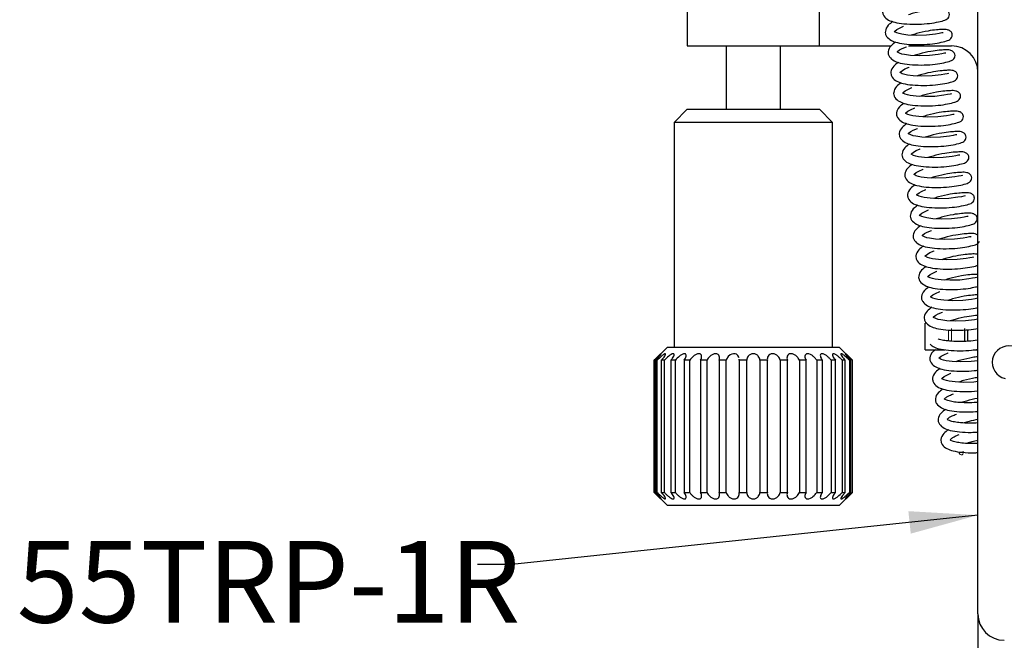
# Model space of a CAD drawing. Units: millimetres. Extents: x 5 to 289, y 4 to 204.
# Drawn here: x 65 to 94, y 146 to 164 of the extents above; entities that cross this region are included whole.
import ezdxf

# ---------------------------------------------------------------- set-up
doc = ezdxf.new("R2010")
doc.units = ezdxf.units.MM
doc.layers.add('DIM', color=7, linetype='Continuous')
doc.styles.add('SLDTEXTSTYLE1', font='TXT', dxfattribs={"width": 0.7})
doc.dimstyles.new('SLDDIMSTYLE3', dxfattribs={"dimtxt": 0.18, "dimasz": 2, "dimexe": 0, "dimexo": 0.0625, "dimgap": 0, "dimtad": 0, "dimtih": 1, "dimtoh": 1, "dimdec": 0, "dimrnd": 1e-09, "dimzin": 0, "dimdsep": 46, "dimtxsty": 'Standard', "dimsah": 1, "dimcen": 0.09, "dimadec": 0, "dimazin": 0, "dimtfac": 2, "dimtdec": 0, "dimtofl": 0, "dimtmove": 0, "dimatfit": 3, "dimfxl": 1, "dimfrac": 2, "dimtolj": 1, "dimtzin": 0, "dimarcsym": 0})

msp = doc.modelspace()

# ---------------------------------------------------------------- linework, layer by layer
at = {"color": 7, "linetype": 'Continuous', "lineweight": 30}
for p, q in [((93.0139, 146.7935), (93.0139, 166.4089)), ((84.5523, 165.6397), (84.5523, 163.332)), ((88.3985, 163.332), (88.3985, 164.4858)), ((84.5523, 163.332), (88.3985, 163.332)), ((85.6869, 163.332), (85.6869, 161.4858)), ((87.2639, 161.4858), (87.2639, 163.332)), ((88.3985, 163.332), (90.484, 163.332)), ((90.997, 163.332), (92.2446, 163.332)), ((84.5523, 161.4858), (84.1677, 161.1012)), ((84.5523, 161.4858), (86.4754, 161.4858)), ((86.4754, 161.4858), (88.3985, 161.4858)), ((88.7831, 161.1012), (88.3985, 161.4858)), ((84.1677, 161.1012), (84.1677, 154.5628)), ((86.4754, 161.1012), (84.1677, 161.1012)), ((88.7831, 161.1012), (86.4754, 161.1012)), ((88.7831, 154.5628), (88.7831, 161.1012)), ((91.532, 155.2551), (91.4754, 155.2551)), ((91.4754, 154.4858), (91.4754, 155.2551)), ((92.6292, 154.7277), (92.6292, 155.1012)), ((92.7181, 154.7308), (92.7181, 155.0679)), ((83.9754, 154.5628), (83.5908, 154.1781)), ((83.9754, 154.5628), (86.4754, 154.5628)), ((86.4754, 154.5628), (88.9754, 154.5628)), ((89.36, 154.1781), (88.9754, 154.5628)), ((86.065, 154.1781), (86.063, 154.2109)), ((91.4754, 154.4858), (92.0553, 154.4858)), ((92.924, 154.4858), (93.0139, 154.4858)), ((83.5908, 154.1781), (83.5908, 150.332)), ((83.5929, 154.1781), (83.5908, 154.1781)), ((83.5929, 150.332), (83.5929, 154.1781)), ((83.6787, 154.1781), (83.633, 154.1781)), ((83.633, 154.1781), (83.633, 150.332)), ((83.6787, 150.332), (83.6787, 154.1781)), ((83.8867, 154.1781), (83.7974, 154.1781)), ((83.7974, 154.1781), (83.7974, 150.332)), ((83.8867, 150.332), (83.8867, 154.1781)), ((84.2079, 154.1781), (84.0789, 154.1781)), ((84.0789, 154.1781), (84.0789, 150.332)), ((84.2079, 150.332), (84.2079, 154.1781)), ((84.6281, 154.1781), (84.4651, 154.1781)), ((84.4651, 154.1781), (84.4651, 150.332)), ((84.6281, 150.332), (84.6281, 154.1781)), ((85.1291, 154.1781), (84.9391, 154.1781)), ((84.9391, 154.1781), (84.9391, 150.332)), ((85.1291, 150.332), (85.1291, 154.1781)), ((85.689, 154.1781), (85.4803, 154.1781)), ((85.4803, 154.1781), (85.4803, 150.332)), ((85.689, 150.332), (85.689, 154.1781)), ((86.2832, 154.1781), (86.065, 154.1781)), ((86.065, 154.1781), (86.065, 150.332)), ((86.2832, 150.332), (86.2832, 154.1781)), ((86.6676, 154.1781), (86.6676, 150.332)), ((86.8858, 154.1781), (86.6676, 154.1781)), ((86.8858, 150.332), (86.8858, 154.1781)), ((87.4705, 154.1781), (87.2618, 154.1781)), ((87.2618, 154.1781), (87.2618, 150.332)), ((87.4705, 150.332), (87.4705, 154.1781)), ((88.0117, 154.1781), (87.8216, 154.1781)), ((87.8216, 154.1781), (87.8216, 150.332)), ((88.0117, 150.332), (88.0117, 154.1781)), ((88.4857, 154.1781), (88.3227, 154.1781)), ((88.3227, 154.1781), (88.3227, 150.332)), ((88.4857, 150.332), (88.4857, 154.1781)), ((88.8719, 154.1781), (88.7429, 154.1781)), ((88.7429, 154.1781), (88.7429, 150.332)), ((88.8719, 150.332), (88.8719, 154.1781)), ((89.1533, 154.1781), (89.0641, 154.1781)), ((89.0641, 154.1781), (89.0641, 150.332)), ((89.1533, 150.332), (89.1533, 154.1781)), ((89.3177, 154.1781), (89.2721, 154.1781)), ((89.2721, 154.1781), (89.2721, 150.332)), ((89.3177, 150.332), (89.3177, 154.1781)), ((89.36, 154.1781), (89.3579, 154.1781)), ((89.3579, 154.1781), (89.3579, 150.332)), ((89.36, 150.332), (89.36, 154.1781)), ((83.5908, 150.332), (83.9754, 149.9474)), ((83.5908, 150.332), (83.5929, 150.332)), ((83.633, 150.332), (83.6787, 150.332)), ((83.7974, 150.332), (83.8867, 150.332)), ((84.0789, 150.332), (84.2079, 150.332)), ((84.4651, 150.332), (84.6281, 150.332)), ((84.9391, 150.332), (85.1291, 150.332)), ((85.4803, 150.332), (85.689, 150.332)), ((86.065, 150.332), (86.2832, 150.332)), ((86.6676, 150.332), (86.8858, 150.332)), ((87.2618, 150.332), (87.4705, 150.332)), ((87.8216, 150.332), (88.0117, 150.332)), ((88.3227, 150.332), (88.4857, 150.332)), ((88.7429, 150.332), (88.8719, 150.332)), ((88.9754, 149.9474), (89.36, 150.332)), ((89.0641, 150.332), (89.1533, 150.332)), ((89.2721, 150.332), (89.3177, 150.332)), ((89.3579, 150.332), (89.36, 150.332)), ((86.4754, 149.9474), (83.9754, 149.9474)), ((88.9754, 149.9474), (86.4754, 149.9474)), ((93.0139, 146.7935), (93.0139, 145.6397))]:
    msp.add_line(p, q, dxfattribs=at)
at = {"color": 144, "linetype": 'Continuous', "lineweight": 0}
for p, q in [((92.2446, 154.7307), (92.2446, 155.1012)), ((92.1558, 154.7388), (92.1558, 155.0628))]:
    msp.add_line(p, q, dxfattribs=at)
at = {"color": 7, "linetype": 'Continuous', "lineweight": 30, "flags": 128}
for points in [[(92.0004, 163.7112), (91.9976, 163.7159), (91.9612, 163.7117), (91.8861, 163.6961), (91.7785, 163.6768), (91.5198, 163.6461), (91.2241, 163.6371), (90.9727, 163.6489), (90.7989, 163.6719), (90.7226, 163.6892), (90.6527, 163.7105), (90.5883, 163.743), (90.5935, 163.7591), (90.6535, 163.8081), (90.7293, 163.8489), (90.8504, 163.9024), (90.8504, 163.9024)], [(92.0813, 163.1169), (92.0785, 163.1217), (92.0422, 163.1174), (91.9671, 163.1019), (91.8594, 163.0825), (91.6007, 163.0519), (91.3051, 163.0428), (91.0536, 163.0546), (90.8799, 163.0776), (90.8035, 163.095), (90.7336, 163.1163), (90.6692, 163.1487), (90.6745, 163.1648), (90.7344, 163.2139), (90.8102, 163.2546), (90.9313, 163.3081), (90.9313, 163.3081)], [(92.1622, 162.5227), (92.1594, 162.5274), (92.1231, 162.5232), (92.048, 162.5076), (91.9404, 162.4883), (91.6816, 162.4576), (91.386, 162.4486), (91.1346, 162.4604), (90.9608, 162.4834), (90.8844, 162.5007), (90.8145, 162.5221), (90.7502, 162.5545), (90.7554, 162.5706), (90.8153, 162.6196), (90.8911, 162.6604), (91.0123, 162.7139), (91.0123, 162.7139)], [(92.2432, 161.9284), (92.2404, 161.9332), (92.204, 161.9289), (92.1289, 161.9134), (92.0213, 161.894), (91.7626, 161.8634), (91.4669, 161.8543), (91.2155, 161.8661), (91.0417, 161.8891), (90.9654, 161.9065), (90.8955, 161.9278), (90.8311, 161.9602), (90.8363, 161.9763), (90.8963, 162.0254), (90.9721, 162.0661), (91.0932, 162.1196), (91.0932, 162.1196)], [(92.3241, 161.3342), (92.3213, 161.3389), (92.285, 161.3347), (92.2099, 161.3191), (92.1022, 161.2998), (91.8435, 161.2691), (91.5479, 161.2601), (91.2964, 161.2719), (91.1227, 161.2949), (91.0463, 161.3122), (90.9764, 161.3336), (90.912, 161.366), (90.9173, 161.3821), (90.9772, 161.4311), (91.053, 161.4719), (91.1741, 161.5254), (91.1741, 161.5254)], [(92.405, 160.7399), (92.4022, 160.7447), (92.3659, 160.7404), (92.2908, 160.7249), (92.1832, 160.7055), (91.9244, 160.6749), (91.6288, 160.6658), (91.3774, 160.6776), (91.2036, 160.7006), (91.1272, 160.718), (91.0573, 160.7393), (90.993, 160.7717), (90.9982, 160.7879), (91.0581, 160.8369), (91.1339, 160.8776), (91.2551, 160.9311), (91.2551, 160.9311)], [(92.486, 160.1457), (92.4832, 160.1504), (92.4468, 160.1462), (92.3717, 160.1306), (92.2641, 160.1113), (92.0054, 160.0807), (91.7097, 160.0716), (91.4583, 160.0834), (91.2845, 160.1064), (91.2082, 160.1237), (91.1383, 160.1451), (91.0739, 160.1775), (91.0791, 160.1936), (91.1391, 160.2426), (91.2149, 160.2834), (91.336, 160.3369), (91.336, 160.3369)], [(92.5669, 159.5514), (92.5641, 159.5562), (92.5278, 159.5519), (92.4527, 159.5364), (92.345, 159.517), (92.0863, 159.4864), (91.7907, 159.4773), (91.5393, 159.4891), (91.3655, 159.5121), (91.2891, 159.5295), (91.2192, 159.5508), (91.1548, 159.5832), (91.1601, 159.5994), (91.22, 159.6484), (91.2958, 159.6891), (91.4169, 159.7427), (91.4169, 159.7427)], [(92.6478, 158.9572), (92.645, 158.9619), (92.6087, 158.9577), (92.5336, 158.9421), (92.426, 158.9228), (92.1672, 158.8922), (91.8716, 158.8831), (91.6202, 158.8949), (91.4464, 158.9179), (91.37, 158.9352), (91.3001, 158.9566), (91.2358, 158.989), (91.241, 159.0051), (91.3009, 159.0541), (91.3767, 159.0949), (91.4979, 159.1484), (91.4979, 159.1484)], [(92.7288, 158.3629), (92.726, 158.3677), (92.6896, 158.3634), (92.6145, 158.3479), (92.5069, 158.3285), (92.2482, 158.2979), (91.9525, 158.2888), (91.7011, 158.3006), (91.5273, 158.3236), (91.451, 158.341), (91.3811, 158.3623), (91.3167, 158.3947), (91.3219, 158.4109), (91.3819, 158.4599), (91.4577, 158.5006), (91.5788, 158.5542), (91.5788, 158.5542)], [(92.8145, 157.7606), (92.8069, 157.7734), (92.7706, 157.7692), (92.6955, 157.7536), (92.5878, 157.7343), (92.3291, 157.7037), (92.0335, 157.6946), (91.7821, 157.7064), (91.6083, 157.7294), (91.5319, 157.7467), (91.462, 157.7681), (91.3976, 157.8005), (91.4029, 157.8166), (91.4628, 157.8656), (91.5386, 157.9064), (91.6597, 157.9599), (91.6597, 157.9599)], [(92.8906, 157.1744), (92.8878, 157.1792), (92.8515, 157.1749), (92.7764, 157.1594), (92.6688, 157.14), (92.41, 157.1094), (92.1144, 157.1003), (91.863, 157.1121), (91.6892, 157.1352), (91.6128, 157.1525), (91.5429, 157.1738), (91.4786, 157.2062), (91.4838, 157.2224), (91.5437, 157.2714), (91.6195, 157.3121), (91.7407, 157.3657), (91.7407, 157.3657)], [(92.9716, 156.5802), (92.9688, 156.585), (92.9324, 156.5807), (92.8573, 156.5651), (92.7497, 156.5458), (92.491, 156.5152), (92.1953, 156.5061), (91.9439, 156.5179), (91.7701, 156.5409), (91.6938, 156.5582), (91.6239, 156.5796), (91.5595, 156.612), (91.5647, 156.6281), (91.6247, 156.6771), (91.7005, 156.7179), (91.8216, 156.7714), (91.8216, 156.7714)], [(93.0137, 155.9865), (93.0134, 155.9865), (92.9383, 155.9709), (92.8306, 155.9515), (92.5719, 155.9209), (92.2763, 155.9119), (92.0249, 155.9236), (91.8511, 155.9467), (91.7747, 155.964), (91.7048, 155.9853), (91.6404, 156.0178), (91.6457, 156.0339), (91.7056, 156.0829), (91.7814, 156.1236), (91.9025, 156.1772), (91.9025, 156.1772)], [(93.0139, 155.3757), (92.9116, 155.3573), (92.6528, 155.3267), (92.3572, 155.3176), (92.1058, 155.3294), (91.932, 155.3524), (91.8556, 155.3697), (91.7857, 155.3911), (91.7214, 155.4235), (91.7266, 155.4396), (91.7865, 155.4887), (91.8623, 155.5294), (91.9835, 155.5829), (91.9835, 155.5829)], [(86.0603, 154.2551), (86.0596, 154.2662), (86.0285, 154.3212), (85.9892, 154.3524), (85.9476, 154.3673), (85.8992, 154.3697), (85.8555, 154.3604), (85.8044, 154.3359), (85.7487, 154.2887), (85.7, 154.212), (85.689, 154.1781), (85.689, 154.1781)], [(93.0139, 154.1617), (92.8147, 154.1382), (92.5191, 154.1291), (92.2677, 154.1409), (92.0939, 154.1639), (92.0175, 154.1812), (91.9476, 154.2026), (91.8832, 154.235), (91.8885, 154.2511), (91.9484, 154.3002), (92.0242, 154.3409), (92.1453, 154.3944), (92.1453, 154.3944)], [(93.0139, 153.5579), (92.8956, 153.5439), (92.6, 153.5349), (92.3486, 153.5466), (92.1748, 153.5697), (92.0984, 153.587), (92.0285, 153.6083), (91.9642, 153.6408), (91.9694, 153.6569), (92.0293, 153.7059), (92.1051, 153.7466), (92.2263, 153.8002), (92.2263, 153.8002)]]:
    msp.add_lwpolyline(points, dxfattribs=at)
at = {"color": 144, "linetype": 'Continuous', "lineweight": 0, "flags": 128}
msp.add_lwpolyline([(92.5814, 151.5347), (92.5826, 151.4862), (92.5724, 151.4475), (92.5524, 151.4244), (92.5256, 151.4206), (92.4962, 151.4366), (92.4685, 151.47), (92.4468, 151.5156), (92.4466, 151.5162)], dxfattribs=at)
at = {"color": 7, "linetype": 'Continuous', "lineweight": 30}
for centre, radius, start, end in [((92.2446, 162.5628), 0.7692, 0, 90), ((93.9113, 154.1155), 0.4808, 77.47119, 257.47119), ((93.7831, 146.7935), 0.7692, 180, 270)]:
    msp.add_arc(centre, radius, start, end, dxfattribs=at)
for points, knots in [([(90.6856, 164.7517), (90.606, 164.7147), (90.4599, 164.6469), (90.3027, 164.52), (90.2326, 164.3859), (90.2383, 164.2809), (90.2811, 164.1786), (90.407, 164.0778), (90.5948, 164.0133), (90.8639, 163.9708), (91.1987, 163.9596), (91.5338, 163.9751), (91.8205, 164.0174), (92.0189, 164.0675), (92.1288, 164.1067), (92.1895, 164.2081), (92.1883, 164.27), (92.1631, 164.3235), (92.1194, 164.3695), (92.0126, 164.4114), (91.9164, 164.4055), (91.7192, 164.3952), (91.466, 164.3616), (91.2024, 164.3036), (91.0429, 164.2536), (90.9943, 164.2383)], [0, 0, 0, 0, 0.0543181, 0.0997662, 0.1585825, 0.18407, 0.2109089, 0.2620241, 0.3106598, 0.3689179, 0.4320479, 0.4940602, 0.5518825, 0.6108608, 0.6636699, 0.6847711, 0.7086031, 0.7223557, 0.7358083, 0.7601323, 0.8133984, 0.8553619, 0.9067003, 0.9715499, 1, 1, 1, 1]), ([(90.5386, 164.0404), (90.4907, 164.0059), (90.3794, 163.9256), (90.314, 163.7916), (90.3192, 163.6867), (90.3621, 163.5844), (90.4879, 163.4836), (90.6758, 163.4191), (90.9449, 163.3766), (91.2796, 163.3654), (91.6147, 163.3809), (91.9014, 163.4232), (92.0999, 163.4733), (92.2097, 163.5125), (92.2704, 163.6138), (92.2693, 163.6757), (92.244, 163.7292), (92.2003, 163.7753), (92.0935, 163.8172), (91.9973, 163.8113), (91.8001, 163.8009), (91.5469, 163.7673), (91.2833, 163.7093), (91.1239, 163.6593), (91.0752, 163.6441)], [0, 0, 0, 0, 0.0469836, 0.1092484, 0.1362302, 0.1646428, 0.218755, 0.2702423, 0.3319162, 0.3987476, 0.4643959, 0.5256084, 0.5880447, 0.6439501, 0.6662886, 0.6915179, 0.7060768, 0.7203182, 0.7460683, 0.8024575, 0.8468815, 0.9012299, 0.9698818, 1, 1, 1, 1]), ([(90.6196, 163.4462), (90.5717, 163.4116), (90.4603, 163.3314), (90.395, 163.1973), (90.4001, 163.0924), (90.443, 162.9901), (90.5688, 162.8894), (90.7567, 162.8248), (91.0258, 162.7824), (91.3605, 162.7711), (91.6956, 162.7866), (91.9823, 162.8289), (92.1808, 162.879), (92.2906, 162.9183), (92.3514, 163.0196), (92.3502, 163.0815), (92.325, 163.135), (92.2812, 163.181), (92.1744, 163.2229), (92.0783, 163.217), (91.8811, 163.2067), (91.6278, 163.1731), (91.3642, 163.1151), (91.2048, 163.0651), (91.1562, 163.0498)], [0, 0, 0, 0, 0.0469836, 0.1092484, 0.1362302, 0.1646428, 0.218755, 0.2702423, 0.3319162, 0.3987476, 0.4643959, 0.5256084, 0.5880447, 0.6439501, 0.6662886, 0.6915179, 0.7060768, 0.7203182, 0.7460683, 0.8024575, 0.8468815, 0.9012299, 0.9698818, 1, 1, 1, 1]), ([(90.7005, 162.8519), (90.6526, 162.8174), (90.5412, 162.7371), (90.4759, 162.6031), (90.4811, 162.4982), (90.5239, 162.3959), (90.6498, 162.2951), (90.8376, 162.2306), (91.1067, 162.1881), (91.4415, 162.1769), (91.7766, 162.1924), (92.0633, 162.2347), (92.2617, 162.2848), (92.3716, 162.324), (92.4323, 162.4254), (92.4311, 162.4872), (92.4059, 162.5408), (92.3622, 162.5868), (92.2554, 162.6287), (92.1592, 162.6228), (91.962, 162.6124), (91.7088, 162.5789), (91.4452, 162.5208), (91.2857, 162.4708), (91.2371, 162.4556)], [0, 0, 0, 0, 0.04698356, 0.10924838, 0.13623022, 0.16464277, 0.21875499, 0.27024229, 0.33191619, 0.39874758, 0.4643959, 0.52560836, 0.58804474, 0.64395013, 0.66628856, 0.6915179, 0.70607684, 0.72031818, 0.74606835, 0.80245751, 0.84688146, 0.90122991, 0.96988183, 1, 1, 1, 1]), ([(90.7814, 162.2577), (90.7335, 162.2231), (90.6222, 162.1429), (90.5568, 162.0088), (90.562, 161.904), (90.6049, 161.8016), (90.7307, 161.7009), (90.9186, 161.6363), (91.1877, 161.5939), (91.5224, 161.5826), (91.8575, 161.5981), (92.1442, 161.6404), (92.3427, 161.6905), (92.4525, 161.7298), (92.5132, 161.8311), (92.5121, 161.893), (92.4868, 161.9465), (92.4431, 161.9925), (92.3363, 162.0344), (92.2401, 162.0286), (92.0429, 162.0182), (91.7897, 161.9846), (91.5261, 161.9266), (91.3667, 161.8766), (91.318, 161.8613)], [0, 0, 0, 0, 0.0469836, 0.1092484, 0.1362302, 0.1646428, 0.218755, 0.2702423, 0.3319162, 0.3987476, 0.4643959, 0.5256084, 0.5880447, 0.6439501, 0.6662886, 0.6915179, 0.7060768, 0.7203182, 0.7460683, 0.8024575, 0.8468815, 0.9012299, 0.9698818, 1, 1, 1, 1]), ([(90.8624, 161.6634), (90.8145, 161.6289), (90.7031, 161.5486), (90.6378, 161.4146), (90.6429, 161.3097), (90.6858, 161.2074), (90.8116, 161.1066), (90.9995, 161.0421), (91.2686, 160.9996), (91.6033, 160.9884), (91.9384, 161.0039), (92.2251, 161.0462), (92.4236, 161.0963), (92.5334, 161.1355), (92.5942, 161.2369), (92.593, 161.2987), (92.5678, 161.3523), (92.524, 161.3983), (92.4172, 161.4402), (92.3211, 161.4343), (92.1239, 161.4239), (91.8706, 161.3904), (91.607, 161.3323), (91.4476, 161.2823), (91.399, 161.2671)], [0, 0, 0, 0, 0.0469836, 0.1092484, 0.1362302, 0.1646428, 0.218755, 0.2702423, 0.3319162, 0.3987476, 0.4643959, 0.5256084, 0.5880447, 0.6439501, 0.6662886, 0.6915179, 0.7060768, 0.7203182, 0.7460683, 0.8024575, 0.8468815, 0.9012299, 0.9698818, 1, 1, 1, 1]), ([(90.9433, 161.0692), (90.8954, 161.0346), (90.784, 160.9544), (90.7187, 160.8203), (90.7239, 160.7155), (90.7667, 160.6131), (90.8926, 160.5124), (91.0804, 160.4478), (91.3495, 160.4054), (91.6843, 160.3941), (92.0194, 160.4097), (92.3061, 160.4519), (92.5045, 160.502), (92.6144, 160.5413), (92.6751, 160.6426), (92.6739, 160.7045), (92.6487, 160.758), (92.605, 160.804), (92.4982, 160.8459), (92.402, 160.8401), (92.2048, 160.8297), (91.9516, 160.7961), (91.688, 160.7381), (91.5285, 160.6881), (91.4799, 160.6728)], [0, 0, 0, 0, 0.0469836, 0.1092484, 0.1362302, 0.1646428, 0.218755, 0.2702423, 0.3319162, 0.3987476, 0.4643959, 0.5256084, 0.5880447, 0.6439501, 0.6662886, 0.6915179, 0.7060768, 0.7203182, 0.7460683, 0.8024575, 0.8468815, 0.9012299, 0.9698818, 1, 1, 1, 1]), ([(91.0242, 160.4749), (90.9763, 160.4404), (90.865, 160.3601), (90.7996, 160.2261), (90.8048, 160.1212), (90.8477, 160.0189), (90.9735, 159.9181), (91.1614, 159.8536), (91.4305, 159.8111), (91.7652, 159.7999), (92.1003, 159.8154), (92.387, 159.8577), (92.5855, 159.9078), (92.6953, 159.947), (92.756, 160.0484), (92.7549, 160.1102), (92.7296, 160.1638), (92.6859, 160.2098), (92.5791, 160.2517), (92.4829, 160.2458), (92.2857, 160.2354), (92.0325, 160.2019), (91.7689, 160.1438), (91.6095, 160.0938), (91.5608, 160.0786)], [0, 0, 0, 0, 0.0469836, 0.1092484, 0.1362302, 0.1646428, 0.218755, 0.2702423, 0.3319162, 0.3987476, 0.4643959, 0.5256084, 0.5880447, 0.6439501, 0.6662886, 0.6915179, 0.7060768, 0.7203182, 0.7460683, 0.8024575, 0.8468815, 0.9012299, 0.9698818, 1, 1, 1, 1]), ([(91.1052, 159.8807), (91.0573, 159.8461), (90.9459, 159.7659), (90.8806, 159.6318), (90.8857, 159.527), (90.9286, 159.4246), (91.0544, 159.3239), (91.2423, 159.2593), (91.5114, 159.2169), (91.8461, 159.2056), (92.1812, 159.2212), (92.4679, 159.2634), (92.6664, 159.3135), (92.7762, 159.3528), (92.837, 159.4541), (92.8358, 159.516), (92.8106, 159.5695), (92.7668, 159.6156), (92.66, 159.6574), (92.5639, 159.6516), (92.3667, 159.6412), (92.1135, 159.6076), (91.8498, 159.5496), (91.6904, 159.4996), (91.6418, 159.4843)], [0, 0, 0, 0, 0.0469836, 0.1092484, 0.1362302, 0.1646428, 0.218755, 0.2702423, 0.3319162, 0.3987476, 0.4643959, 0.5256084, 0.5880447, 0.6439501, 0.6662886, 0.6915179, 0.7060768, 0.7203182, 0.7460683, 0.8024575, 0.8468815, 0.9012299, 0.9698818, 1, 1, 1, 1]), ([(91.1861, 159.2864), (91.1382, 159.2519), (91.0268, 159.1716), (90.9615, 159.0376), (90.9667, 158.9327), (91.0095, 158.8304), (91.1354, 158.7296), (91.3232, 158.6651), (91.5923, 158.6226), (91.9271, 158.6114), (92.2622, 158.6269), (92.5489, 158.6692), (92.7473, 158.7193), (92.8572, 158.7585), (92.9179, 158.8599), (92.9167, 158.9217), (92.8915, 158.9753), (92.8478, 159.0213), (92.741, 159.0632), (92.6448, 159.0573), (92.4476, 159.0469), (92.1944, 159.0134), (91.9308, 158.9554), (91.7713, 158.9053), (91.7227, 158.8901)], [0, 0, 0, 0, 0.0469836, 0.1092484, 0.1362302, 0.1646428, 0.218755, 0.2702423, 0.3319162, 0.3987476, 0.4643959, 0.5256084, 0.5880447, 0.6439501, 0.6662886, 0.6915179, 0.7060768, 0.7203182, 0.7460683, 0.8024575, 0.8468815, 0.9012299, 0.9698818, 1, 1, 1, 1]), ([(91.267, 158.6922), (91.2191, 158.6577), (91.1078, 158.5774), (91.0424, 158.4433), (91.0476, 158.3385), (91.0905, 158.2361), (91.2163, 158.1354), (91.4042, 158.0708), (91.6733, 158.0284), (92.008, 158.0172), (92.3431, 158.0327), (92.6298, 158.0749), (92.8283, 158.125), (92.9381, 158.1643), (92.9988, 158.2656), (92.9977, 158.3275), (92.9724, 158.381), (92.9287, 158.4271), (92.8219, 158.4689), (92.7257, 158.4631), (92.5285, 158.4527), (92.2753, 158.4191), (92.0117, 158.3611), (91.8523, 158.3111), (91.8036, 158.2958)], [0, 0, 0, 0, 0.04698356, 0.10924838, 0.13623022, 0.16464277, 0.21875499, 0.27024229, 0.33191619, 0.39874758, 0.4643959, 0.52560836, 0.58804474, 0.64395013, 0.66628856, 0.6915179, 0.70607684, 0.72031818, 0.74606835, 0.80245751, 0.84688146, 0.90122991, 0.96988183, 1, 1, 1, 1]), ([(91.348, 158.0979), (91.3001, 158.0634), (91.1887, 157.9831), (91.1234, 157.8491), (91.1285, 157.7442), (91.1714, 157.6419), (91.2972, 157.5411), (91.4851, 157.4766), (91.7542, 157.4341), (92.089, 157.4229), (92.4238, 157.4385), (92.7114, 157.4804), (92.9069, 157.5318), (93.0191, 157.5659), (93.0537, 157.6349), (93.0612, 157.6498)], [0, 0, 0, 0, 0.0712498, 0.1656735, 0.206591, 0.2496782, 0.3317385, 0.4098182, 0.5033457, 0.6046945, 0.7042491, 0.7970769, 0.8917607, 0.9765403, 1, 1, 1, 1]), ([(93.0139, 157.8226), (92.9885, 157.8358), (92.9051, 157.8792), (92.8058, 157.8676), (92.6097, 157.8588), (92.3562, 157.8247), (92.0926, 157.7669), (91.9332, 157.7168), (91.8846, 157.7016)], [0, 0, 0, 0, 0.0883405, 0.2907875, 0.4502774, 0.6453979, 0.8918704, 1, 1, 1, 1]), ([(91.4289, 157.5037), (91.381, 157.4692), (91.2696, 157.3889), (91.2043, 157.2548), (91.2095, 157.15), (91.2523, 157.0476), (91.3782, 156.9469), (91.566, 156.8824), (91.8352, 156.8398), (92.1696, 156.829), (92.5058, 156.843), (92.7887, 156.8903), (92.9485, 156.9144), (93.005, 156.9485), (93.0139, 156.9538)], [0, 0, 0, 0, 0.0783612, 0.1822091, 0.2272106, 0.2745983, 0.364849, 0.4507217, 0.5535841, 0.6650484, 0.7745395, 0.8766323, 0.9807664, 1, 1, 1, 1]), ([(93.0139, 157.2637), (92.9672, 157.2688), (92.8821, 157.2782), (92.6912, 157.263), (92.4369, 157.2311), (92.1736, 157.1726), (92.0141, 157.1226), (91.9655, 157.1073)], [0, 0, 0, 0, 0.2146985, 0.3912994, 0.6073538, 0.8802696, 1, 1, 1, 1]), ([(91.5098, 156.9094), (91.4619, 156.8749), (91.3506, 156.7946), (91.2852, 156.6606), (91.2904, 156.5557), (91.3333, 156.4534), (91.4591, 156.3526), (91.647, 156.2881), (91.916, 156.2456), (92.2512, 156.2344), (92.5844, 156.25), (92.853, 156.2884), (92.9654, 156.3183), (93.0139, 156.3311)], [0, 0, 0, 0, 0.0821382, 0.1909916, 0.2381621, 0.2878339, 0.3824346, 0.4724464, 0.5802667, 0.6971036, 0.8118721, 0.9188857, 1, 1, 1, 1]), ([(93.0139, 156.6746), (92.9915, 156.6767), (92.9298, 156.6826), (92.7709, 156.6682), (92.5183, 156.637), (92.2545, 156.5783), (92.0951, 156.5283), (92.0464, 156.5131)], [0, 0, 0, 0, 0.1129268, 0.3124145, 0.5564686, 0.864753, 1, 1, 1, 1]), ([(91.5908, 156.3152), (91.5429, 156.2807), (91.4315, 156.2004), (91.3662, 156.0663), (91.3713, 155.9615), (91.4142, 155.8592), (91.54, 155.7584), (91.7279, 155.6938), (91.9968, 155.6514), (92.3326, 155.6401), (92.6638, 155.6559), (92.9017, 155.6885), (92.9918, 155.7117), (93.0165, 155.718)], [0, 0, 0, 0, 0.08563565, 0.19912405, 0.24830313, 0.30008991, 0.39871878, 0.49256328, 0.60497463, 0.72678639, 0.84644179, 0.95801209, 1, 1, 1, 1]), ([(93.0139, 156.0842), (92.9648, 156.0815), (92.8516, 156.0754), (92.5977, 156.042), (92.3356, 155.9841), (92.176, 155.9341), (92.1274, 155.9188)], [0, 0, 0, 0, 0.213673, 0.4927747, 0.8453307, 1, 1, 1, 1]), ([(91.6717, 155.7209), (91.6238, 155.6864), (91.5124, 155.6061), (91.4471, 155.4721), (91.4523, 155.3672), (91.4951, 155.2649), (91.621, 155.1641), (91.8088, 155.0996), (92.0782, 155.0571), (92.4116, 155.0461), (92.749, 155.0608), (92.9284, 155.0902), (93.0139, 155.1042)], [0, 0, 0, 0, 0.089633, 0.2084189, 0.2598936, 0.3140977, 0.4173305, 0.5155555, 0.6332141, 0.7607118, 0.8859526, 1, 1, 1, 1]), ([(93.0139, 155.4844), (92.9902, 155.483), (92.9014, 155.4777), (92.6773, 155.4473), (92.4167, 155.3899), (92.257, 155.3398), (92.2083, 155.3246)], [0, 0, 0, 0, 0.1140561, 0.4285162, 0.8257362, 1, 1, 1, 1]), ([(93.0139, 154.7669), (93.0068, 154.7656), (92.9313, 154.7518), (92.736, 154.7281), (92.4493, 154.7199), (92.1986, 154.731), (92.0288, 154.7531), (91.9283, 154.7769), (91.8711, 154.7937), (91.8587, 154.8006), (91.8555, 154.8024)], [0, 0, 0, 0, 0.0215186, 0.2306128, 0.4421746, 0.6272233, 0.7747567, 0.8581272, 0.9635395, 1, 1, 1, 1]), ([(91.627, 154.6488), (91.6529, 154.6234), (91.7201, 154.5576), (91.8921, 154.5069), (92.1585, 154.4623), (92.4922, 154.4522), (92.7997, 154.4643), (92.954, 154.4889), (93.0139, 154.4985)], [0, 0, 0, 0, 0.1011426, 0.2622756, 0.4552883, 0.6644418, 0.8698927, 1, 1, 1, 1]), ([(83.633, 154.1781), (83.6543, 154.1995), (83.6745, 154.2206), (83.7131, 154.2619), (83.7316, 154.2824), (83.7636, 154.3195), (83.7777, 154.3366), (83.7966, 154.3623), (83.801, 154.3704), (83.7948, 154.3705), (83.7841, 154.3623), (83.7552, 154.3369), (83.737, 154.3198), (83.679, 154.264), (83.6356, 154.221), (83.5929, 154.1781)], [0, 0, 0, 0, 0.125, 0.125, 0.25, 0.25, 0.375, 0.375, 0.5, 0.5, 0.625, 0.625, 0.75, 0.75, 1, 1, 1, 1]), ([(83.7974, 154.1781), (83.8176, 154.1995), (83.8361, 154.2206), (83.8698, 154.2619), (83.885, 154.2824), (83.9092, 154.3195), (83.9184, 154.3366), (83.9262, 154.3623), (83.9242, 154.3704), (83.9057, 154.3705), (83.8892, 154.3623), (83.8513, 154.3369), (83.8297, 154.3198), (83.7645, 154.264), (83.7198, 154.221), (83.6787, 154.1781)], [0, 0, 0, 0, 0.125, 0.125, 0.25, 0.25, 0.375, 0.375, 0.5, 0.5, 0.625, 0.625, 0.75, 0.75, 1, 1, 1, 1]), ([(84.0789, 154.1781), (84.0971, 154.1995), (84.113, 154.2206), (84.1403, 154.2619), (84.1516, 154.2824), (84.1669, 154.3195), (84.171, 154.3366), (84.1673, 154.3623), (84.1589, 154.3704), (84.1289, 154.3705), (84.1073, 154.3623), (84.0621, 154.3369), (84.0381, 154.3198), (83.9684, 154.264), (83.9245, 154.221), (83.8867, 154.1781)], [0, 0, 0, 0, 0.125, 0.125, 0.25, 0.25, 0.375, 0.375, 0.5, 0.5, 0.625, 0.625, 0.75, 0.75, 1, 1, 1, 1]), ([(84.4651, 154.1781), (84.4805, 154.1995), (84.4932, 154.2206), (84.5129, 154.2619), (84.5198, 154.2824), (84.5255, 154.3195), (84.5242, 154.3366), (84.5092, 154.3623), (84.4949, 154.3704), (84.4547, 154.3705), (84.4289, 154.3623), (84.3784, 154.3369), (84.353, 154.3198), (84.2819, 154.264), (84.2406, 154.221), (84.2079, 154.1781)], [0, 0, 0, 0, 0.125, 0.125, 0.25, 0.25, 0.375, 0.375, 0.5, 0.5, 0.625, 0.625, 0.75, 0.75, 1, 1, 1, 1]), ([(84.9391, 154.1781), (84.9511, 154.1995), (84.96, 154.2206), (84.9712, 154.2619), (84.9735, 154.2824), (84.9693, 154.3195), (84.9627, 154.3366), (84.937, 154.3623), (84.9174, 154.3704), (84.8688, 154.3705), (84.84, 154.3623), (84.7863, 154.3369), (84.7606, 154.3198), (84.6913, 154.264), (84.6545, 154.221), (84.6281, 154.1781)], [0, 0, 0, 0, 0.125, 0.125, 0.25, 0.25, 0.375, 0.375, 0.5, 0.5, 0.625, 0.625, 0.75, 0.75, 1, 1, 1, 1]), ([(85.4803, 154.1781), (85.4884, 154.1995), (85.493, 154.2206), (85.4953, 154.2619), (85.4928, 154.2824), (85.4789, 154.3195), (85.4673, 154.3366), (85.4321, 154.3623), (85.408, 154.3704), (85.3531, 154.3705), (85.3225, 154.3623), (85.2681, 154.3369), (85.2432, 154.3198), (85.1787, 154.264), (85.1479, 154.221), (85.1291, 154.1781)], [0, 0, 0, 0, 0.125, 0.125, 0.25, 0.25, 0.375, 0.375, 0.5, 0.5, 0.625, 0.625, 0.75, 0.75, 1, 1, 1, 1]), ([(86.6676, 154.1781), (86.6669, 154.1995), (86.6627, 154.2206), (86.6472, 154.2619), (86.6357, 154.2824), (86.6046, 154.3195), (86.5848, 154.3366), (86.5355, 154.3623), (86.5057, 154.3704), (86.4456, 154.3705), (86.4155, 154.3623), (86.3665, 154.3369), (86.3465, 154.3198), (86.2996, 154.264), (86.2846, 154.221), (86.2832, 154.1781)], [0, 0, 0, 0, 0.125, 0.125, 0.25, 0.25, 0.375, 0.375, 0.5, 0.5, 0.625, 0.625, 0.75, 0.75, 1, 1, 1, 1]), ([(87.2618, 154.1781), (87.2567, 154.1995), (87.2482, 154.2206), (87.2247, 154.2619), (87.2093, 154.2824), (87.1715, 154.3195), (87.1487, 154.3366), (87.0955, 154.3623), (87.0648, 154.3704), (87.006, 154.3705), (86.9781, 154.3623), (86.9352, 154.3369), (86.919, 154.3198), (86.8842, 154.264), (86.8783, 154.221), (86.8858, 154.1781)], [0, 0, 0, 0, 0.125, 0.125, 0.25, 0.25, 0.375, 0.375, 0.5, 0.5, 0.625, 0.625, 0.75, 0.75, 1, 1, 1, 1]), ([(87.8216, 154.1781), (87.8123, 154.1995), (87.8, 154.2206), (87.7694, 154.2619), (87.7509, 154.2824), (87.708, 154.3195), (87.6833, 154.3366), (87.6284, 154.3623), (87.5982, 154.3704), (87.5432, 154.3705), (87.5188, 154.3623), (87.4838, 154.3369), (87.4721, 154.3198), (87.451, 154.264), (87.4544, 154.221), (87.4705, 154.1781)], [0, 0, 0, 0, 0.125, 0.125, 0.25, 0.25, 0.375, 0.375, 0.5, 0.5, 0.625, 0.625, 0.75, 0.75, 1, 1, 1, 1]), ([(88.3227, 154.1781), (88.3095, 154.1995), (88.2939, 154.2206), (88.2576, 154.2619), (88.2367, 154.2824), (88.1906, 154.3195), (88.165, 154.3366), (88.1109, 154.3623), (88.0825, 154.3704), (88.0337, 154.3705), (88.0139, 154.3623), (87.9883, 154.3369), (87.9816, 154.3198), (87.9751, 154.264), (87.9877, 154.221), (88.0117, 154.1781)], [0, 0, 0, 0, 0.125, 0.125, 0.25, 0.25, 0.375, 0.375, 0.5, 0.5, 0.625, 0.625, 0.75, 0.75, 1, 1, 1, 1]), ([(88.7429, 154.1781), (88.7265, 154.1995), (88.7083, 154.2206), (88.6678, 154.2619), (88.6455, 154.2824), (88.5983, 154.3195), (88.5729, 154.3366), (88.522, 154.3623), (88.4965, 154.3704), (88.4562, 154.3705), (88.4417, 154.3623), (88.4267, 154.3369), (88.4253, 154.3198), (88.4336, 154.264), (88.4548, 154.221), (88.4857, 154.1781)], [0, 0, 0, 0, 0.125, 0.125, 0.25, 0.25, 0.375, 0.375, 0.5, 0.5, 0.625, 0.625, 0.75, 0.75, 1, 1, 1, 1]), ([(89.0641, 154.1781), (89.0452, 154.1995), (89.0251, 154.2206), (88.9823, 154.2619), (88.9595, 154.2824), (88.9131, 154.3195), (88.8892, 154.3366), (88.8436, 154.3623), (88.8222, 154.3704), (88.7921, 154.3705), (88.7836, 154.3623), (88.7798, 154.3369), (88.7838, 154.3198), (88.8066, 154.264), (88.8355, 154.221), (88.8719, 154.1781)], [0, 0, 0, 0, 0.125, 0.125, 0.25, 0.25, 0.375, 0.375, 0.5, 0.5, 0.625, 0.625, 0.75, 0.75, 1, 1, 1, 1]), ([(89.2721, 154.1781), (89.2515, 154.1995), (89.2305, 154.2206), (89.1872, 154.2619), (89.1649, 154.2824), (89.1215, 154.3195), (89.0999, 154.3366), (89.0617, 154.3623), (89.0453, 154.3704), (89.0267, 154.3705), (89.0246, 154.3623), (89.0322, 154.3369), (89.0414, 154.3198), (89.0777, 154.264), (89.1131, 154.221), (89.1533, 154.1781)], [0, 0, 0, 0, 0.125, 0.125, 0.25, 0.25, 0.375, 0.375, 0.5, 0.5, 0.625, 0.625, 0.75, 0.75, 1, 1, 1, 1]), ([(89.3579, 154.1781), (89.3366, 154.1995), (89.3154, 154.2206), (89.2736, 154.2619), (89.2527, 154.2824), (89.2142, 154.3195), (89.196, 154.3366), (89.1668, 154.3623), (89.1562, 154.3704), (89.1498, 154.3705), (89.1542, 154.3623), (89.1729, 154.3369), (89.1869, 154.3198), (89.235, 154.264), (89.2753, 154.221), (89.3177, 154.1781)], [0, 0, 0, 0, 0.125, 0.125, 0.25, 0.25, 0.375, 0.375, 0.5, 0.5, 0.625, 0.625, 0.75, 0.75, 1, 1, 1, 1]), ([(91.7766, 154.4858), (91.7498, 154.4659), (91.6609, 154.3995), (91.6095, 154.2833), (91.614, 154.1788), (91.6571, 154.0764), (91.7829, 153.9756), (91.9706, 153.9111), (92.2404, 153.8684), (92.5721, 153.8582), (92.8506, 153.8677), (92.9799, 153.8876), (93.0139, 153.8928)], [0, 0, 0, 0, 0.0573536, 0.1905128, 0.2482161, 0.308979, 0.4247031, 0.5348135, 0.666709, 0.8096342, 0.9500293, 1, 1, 1, 1]), ([(93.0139, 154.2789), (92.9632, 154.2728), (92.8118, 154.2545), (92.5777, 154.201), (92.4187, 154.1513), (92.3702, 154.1361)], [0, 0, 0, 0, 0.2591851, 0.7741017, 1, 1, 1, 1]), ([(91.9145, 153.9382), (91.8666, 153.9037), (91.7552, 153.8234), (91.6899, 153.6893), (91.6951, 153.5845), (91.7379, 153.4822), (91.8638, 153.3814), (92.0514, 153.3169), (92.3217, 153.274), (92.6517, 153.2646), (92.9019, 153.2709), (93.0063, 153.286), (93.0139, 153.2871)], [0, 0, 0, 0, 0.10005984, 0.23266384, 0.29012648, 0.35063606, 0.46587765, 0.57552901, 0.70687455, 0.84920389, 0.98901365, 1, 1, 1, 1]), ([(93.0139, 153.6738), (92.9894, 153.6707), (92.8633, 153.6547), (92.6584, 153.6066), (92.4995, 153.557), (92.4511, 153.5418)], [0, 0, 0, 0, 0.1435749, 0.73884848, 1, 1, 1, 1]), ([(91.9954, 153.3439), (91.9475, 153.3094), (91.8362, 153.2291), (91.7708, 153.0951), (91.776, 152.9902), (91.8189, 152.8879), (91.9447, 152.7872), (92.1327, 152.7225), (92.4011, 152.6806), (92.7187, 152.6678), (92.9226, 152.6809), (93.0139, 152.6868)], [0, 0, 0, 0, 0.1037238, 0.24118344, 0.30075023, 0.36347553, 0.48293699, 0.59660353, 0.73275863, 0.88029973, 1, 1, 1, 1]), ([(93.0139, 152.9541), (93.0015, 152.9526), (92.9028, 152.9403), (92.689, 152.9381), (92.4417, 152.9481), (92.2723, 152.9702), (92.1694, 152.9945), (92.0821, 153.0216), (92.0379, 153.0485), (92.043, 153.0559), (92.0941, 153.1056), (92.1853, 153.1536), (92.2644, 153.1876), (92.3072, 153.2059)], [0, 0, 0, 0, 0.0193128, 0.1549339, 0.2735589, 0.3681347, 0.4215792, 0.4891535, 0.62423, 0.7223072, 0.8337248, 0.9101164, 1, 1, 1, 1]), ([(93.0139, 153.068), (92.9014, 153.0455), (92.7388, 153.0129), (92.5808, 152.963), (92.532, 152.9476)], [0, 0, 0, 0, 0.6909955, 1, 1, 1, 1]), ([(92.0764, 152.7497), (92.0285, 152.7152), (91.9171, 152.6349), (91.8518, 152.5008), (91.8569, 152.396), (91.8998, 152.2937), (92.0256, 152.1929), (92.2136, 152.1282), (92.482, 152.0866), (92.7722, 152.0738), (92.9494, 152.0847), (93.0139, 152.0887)], [0, 0, 0, 0, 0.1075084, 0.2499836, 0.3117239, 0.3767378, 0.5005582, 0.6183721, 0.7594952, 0.9124197, 1, 1, 1, 1]), ([(93.0139, 152.3541), (92.9298, 152.3502), (92.7594, 152.3422), (92.5219, 152.3544), (92.3533, 152.3759), (92.2503, 152.4003), (92.163, 152.4273), (92.1188, 152.4543), (92.1239, 152.4617), (92.1751, 152.5114), (92.2663, 152.5594), (92.3454, 152.5933), (92.3881, 152.6117)], [0, 0, 0, 0, 0.1203266, 0.2438095, 0.3422585, 0.3978916, 0.4682332, 0.6088413, 0.710935, 0.8269155, 0.9064355, 1, 1, 1, 1]), ([(93.0139, 152.4554), (92.9287, 152.4382), (92.7932, 152.4107), (92.6617, 152.3689), (92.613, 152.3533)], [0, 0, 0, 0, 0.6290657, 1, 1, 1, 1]), ([(92.1573, 152.1555), (92.1094, 152.1209), (91.998, 152.0406), (91.9327, 151.9066), (91.9379, 151.8017), (91.9807, 151.6994), (92.1065, 151.5987), (92.2946, 151.5339), (92.5628, 151.4928), (92.8258, 151.4796), (92.9762, 151.4883), (93.0139, 151.4905)], [0, 0, 0, 0, 0.1115797, 0.2594503, 0.3235286, 0.3910046, 0.5195139, 0.6417894, 0.7882567, 0.9469723, 1, 1, 1, 1]), ([(93.0139, 151.7574), (92.9568, 151.7549), (92.8135, 151.7486), (92.6028, 151.7603), (92.4343, 151.7816), (92.3313, 151.806), (92.2439, 151.8331), (92.1998, 151.86), (92.2049, 151.8674), (92.256, 151.9172), (92.3472, 151.9651), (92.4263, 151.9991), (92.4691, 152.0174)], [0, 0, 0, 0, 0.0849608, 0.2134082, 0.3158151, 0.3736848, 0.4468544, 0.5931155, 0.6993137, 0.8199569, 0.9026739, 1, 1, 1, 1]), ([(93.0139, 151.8429), (92.9558, 151.8309), (92.8476, 151.8086), (92.7426, 151.7748), (92.6939, 151.7591)], [0, 0, 0, 0, 0.5360901, 1, 1, 1, 1]), ([(83.5929, 150.332), (83.6142, 150.3106), (83.6354, 150.2895), (83.6772, 150.2482), (83.698, 150.2278), (83.7366, 150.1906), (83.7548, 150.1735), (83.784, 150.1478), (83.7946, 150.1397), (83.801, 150.1396), (83.7966, 150.1478), (83.7779, 150.1732), (83.7639, 150.1903), (83.7157, 150.2461), (83.6755, 150.2892), (83.633, 150.332)], [0, 0, 0, 0, 0.125, 0.125, 0.25, 0.25, 0.375, 0.375, 0.5, 0.5, 0.625, 0.625, 0.75, 0.75, 1, 1, 1, 1]), ([(83.6787, 150.332), (83.6992, 150.3106), (83.7203, 150.2895), (83.7636, 150.2482), (83.7859, 150.2278), (83.8293, 150.1906), (83.8509, 150.1735), (83.8891, 150.1478), (83.9054, 150.1397), (83.9241, 150.1396), (83.9262, 150.1478), (83.9186, 150.1732), (83.9094, 150.1903), (83.8731, 150.2461), (83.8377, 150.2892), (83.7974, 150.332)], [0, 0, 0, 0, 0.125, 0.125, 0.25, 0.25, 0.375, 0.375, 0.5, 0.5, 0.625, 0.625, 0.75, 0.75, 1, 1, 1, 1]), ([(83.8867, 150.332), (83.9056, 150.3106), (83.9257, 150.2895), (83.9685, 150.2482), (83.9913, 150.2278), (84.0376, 150.1906), (84.0616, 150.1735), (84.1072, 150.1478), (84.1286, 150.1397), (84.1587, 150.1396), (84.1672, 150.1478), (84.171, 150.1732), (84.167, 150.1903), (84.1442, 150.2461), (84.1153, 150.2892), (84.0789, 150.332)], [0, 0, 0, 0, 0.125, 0.125, 0.25, 0.25, 0.375, 0.375, 0.5, 0.5, 0.625, 0.625, 0.75, 0.75, 1, 1, 1, 1]), ([(84.2079, 150.332), (84.2242, 150.3106), (84.2425, 150.2895), (84.2829, 150.2482), (84.3053, 150.2278), (84.3525, 150.1906), (84.3778, 150.1735), (84.4288, 150.1478), (84.4543, 150.1397), (84.4946, 150.1396), (84.5091, 150.1478), (84.5241, 150.1732), (84.5255, 150.1903), (84.5171, 150.2461), (84.4959, 150.2892), (84.4651, 150.332)], [0, 0, 0, 0, 0.125, 0.125, 0.25, 0.25, 0.375, 0.375, 0.5, 0.5, 0.625, 0.625, 0.75, 0.75, 1, 1, 1, 1]), ([(84.6281, 150.332), (84.6413, 150.3106), (84.6569, 150.2895), (84.6932, 150.2482), (84.7141, 150.2278), (84.7602, 150.1906), (84.7858, 150.1735), (84.8398, 150.1478), (84.8683, 150.1397), (84.917, 150.1396), (84.9369, 150.1478), (84.9625, 150.1732), (84.9692, 150.1903), (84.9757, 150.2461), (84.9631, 150.2892), (84.9391, 150.332)], [0, 0, 0, 0, 0.125, 0.125, 0.25, 0.25, 0.375, 0.375, 0.5, 0.5, 0.625, 0.625, 0.75, 0.75, 1, 1, 1, 1]), ([(85.1291, 150.332), (85.1385, 150.3106), (85.1508, 150.2895), (85.1814, 150.2482), (85.1999, 150.2278), (85.2428, 150.1906), (85.2675, 150.1735), (85.3224, 150.1478), (85.3526, 150.1397), (85.4076, 150.1396), (85.432, 150.1478), (85.467, 150.1732), (85.4787, 150.1903), (85.4998, 150.2461), (85.4964, 150.2892), (85.4803, 150.332)], [0, 0, 0, 0, 0.125, 0.125, 0.25, 0.25, 0.375, 0.375, 0.5, 0.5, 0.625, 0.625, 0.75, 0.75, 1, 1, 1, 1]), ([(85.689, 150.332), (85.6941, 150.3106), (85.7025, 150.2895), (85.7261, 150.2482), (85.7415, 150.2278), (85.7792, 150.1906), (85.8021, 150.1735), (85.8553, 150.1478), (85.886, 150.1397), (85.9448, 150.1396), (85.9727, 150.1478), (86.0156, 150.1732), (86.0318, 150.1903), (86.0665, 150.2461), (86.0725, 150.2892), (86.065, 150.332)], [0, 0, 0, 0, 0.125, 0.125, 0.25, 0.25, 0.375, 0.375, 0.5, 0.5, 0.625, 0.625, 0.75, 0.75, 1, 1, 1, 1]), ([(86.2832, 150.332), (86.2839, 150.3106), (86.2881, 150.2895), (86.3036, 150.2482), (86.3151, 150.2278), (86.3462, 150.1906), (86.366, 150.1735), (86.4153, 150.1478), (86.4451, 150.1397), (86.5052, 150.1396), (86.5353, 150.1478), (86.5843, 150.1732), (86.6043, 150.1903), (86.6512, 150.2461), (86.6662, 150.2892), (86.6676, 150.332)], [0, 0, 0, 0, 0.125, 0.125, 0.25, 0.25, 0.375, 0.375, 0.5, 0.5, 0.625, 0.625, 0.75, 0.75, 1, 1, 1, 1]), ([(86.8858, 150.332), (86.8821, 150.3106), (86.8818, 150.2895), (86.8886, 150.2482), (86.8957, 150.2278), (86.9187, 150.1906), (86.9348, 150.1735), (86.978, 150.1478), (87.0055, 150.1397), (87.0643, 150.1396), (87.0953, 150.1478), (87.1482, 150.1732), (87.1711, 150.1903), (87.2281, 150.2461), (87.2515, 150.2892), (87.2618, 150.332)], [0, 0, 0, 0, 0.125, 0.125, 0.25, 0.25, 0.375, 0.375, 0.5, 0.5, 0.625, 0.625, 0.75, 0.75, 1, 1, 1, 1]), ([(87.4705, 150.332), (87.4624, 150.3106), (87.4578, 150.2895), (87.4555, 150.2482), (87.458, 150.2278), (87.4719, 150.1906), (87.4835, 150.1735), (87.5187, 150.1478), (87.5428, 150.1397), (87.5977, 150.1396), (87.6282, 150.1478), (87.6827, 150.1732), (87.7076, 150.1903), (87.7721, 150.2461), (87.8029, 150.2892), (87.8216, 150.332)], [0, 0, 0, 0, 0.125, 0.125, 0.25, 0.25, 0.375, 0.375, 0.5, 0.5, 0.625, 0.625, 0.75, 0.75, 1, 1, 1, 1]), ([(88.0117, 150.332), (87.9997, 150.3106), (87.9908, 150.2895), (87.9796, 150.2482), (87.9773, 150.2278), (87.9815, 150.1906), (87.9881, 150.1735), (88.0137, 150.1478), (88.0334, 150.1397), (88.082, 150.1396), (88.1108, 150.1478), (88.1645, 150.1732), (88.1902, 150.1903), (88.2595, 150.2461), (88.2963, 150.2892), (88.3227, 150.332)], [0, 0, 0, 0, 0.125, 0.125, 0.25, 0.25, 0.375, 0.375, 0.5, 0.5, 0.625, 0.625, 0.75, 0.75, 1, 1, 1, 1]), ([(88.4857, 150.332), (88.4703, 150.3106), (88.4576, 150.2895), (88.4379, 150.2482), (88.4309, 150.2278), (88.4253, 150.1906), (88.4266, 150.1735), (88.4416, 150.1478), (88.4559, 150.1397), (88.4961, 150.1396), (88.5219, 150.1478), (88.5724, 150.1732), (88.5978, 150.1903), (88.6689, 150.2461), (88.7101, 150.2892), (88.7429, 150.332)], [0, 0, 0, 0, 0.125, 0.125, 0.25, 0.25, 0.375, 0.375, 0.5, 0.5, 0.625, 0.625, 0.75, 0.75, 1, 1, 1, 1]), ([(88.8719, 150.332), (88.8537, 150.3106), (88.8378, 150.2895), (88.8105, 150.2482), (88.7991, 150.2278), (88.7839, 150.1906), (88.7798, 150.1735), (88.7835, 150.1478), (88.7919, 150.1397), (88.8219, 150.1396), (88.8435, 150.1478), (88.8887, 150.1732), (88.9127, 150.1903), (88.9824, 150.2461), (89.0263, 150.2892), (89.0641, 150.332)], [0, 0, 0, 0, 0.125, 0.125, 0.25, 0.25, 0.375, 0.375, 0.5, 0.5, 0.625, 0.625, 0.75, 0.75, 1, 1, 1, 1]), ([(89.1533, 150.332), (89.1332, 150.3106), (89.1147, 150.2895), (89.081, 150.2482), (89.0658, 150.2278), (89.0416, 150.1906), (89.0323, 150.1735), (89.0246, 150.1478), (89.0266, 150.1397), (89.0451, 150.1396), (89.0616, 150.1478), (89.0995, 150.1732), (89.1211, 150.1903), (89.1863, 150.2461), (89.231, 150.2892), (89.2721, 150.332)], [0, 0, 0, 0, 0.125, 0.125, 0.25, 0.25, 0.375, 0.375, 0.5, 0.5, 0.625, 0.625, 0.75, 0.75, 1, 1, 1, 1]), ([(89.3177, 150.332), (89.2965, 150.3106), (89.2763, 150.2895), (89.2377, 150.2482), (89.2192, 150.2278), (89.1871, 150.1906), (89.1731, 150.1735), (89.1542, 150.1478), (89.1498, 150.1397), (89.156, 150.1396), (89.1667, 150.1478), (89.1956, 150.1732), (89.2138, 150.1903), (89.2718, 150.2461), (89.3152, 150.2892), (89.3579, 150.332)], [0, 0, 0, 0, 0.125, 0.125, 0.25, 0.25, 0.375, 0.375, 0.5, 0.5, 0.625, 0.625, 0.75, 0.75, 1, 1, 1, 1])]:
    msp.add_open_spline(points, degree=3, knots=knots, dxfattribs=at)

# ---------------------------------------------------------------- texts
at = {"layer": 'DIM', "insert": (65.0323, 148.9206), "char_height": 2.38125, "attachment_point": 1, "style": 'SLDTEXTSTYLE1'}
msp.add_mtext('55TRP-1R', dxfattribs=at)

# ---------------------------------------------------------------- leaders
at = {"layer": 'DIM'}
msp.add_leader([(93.0139, 149.6684), (79.4484, 148.2278), (78.4484, 148.2278)], dimstyle='SLDDIMSTYLE3', dxfattribs=at)

doc.saveas('drawing.dxf')
